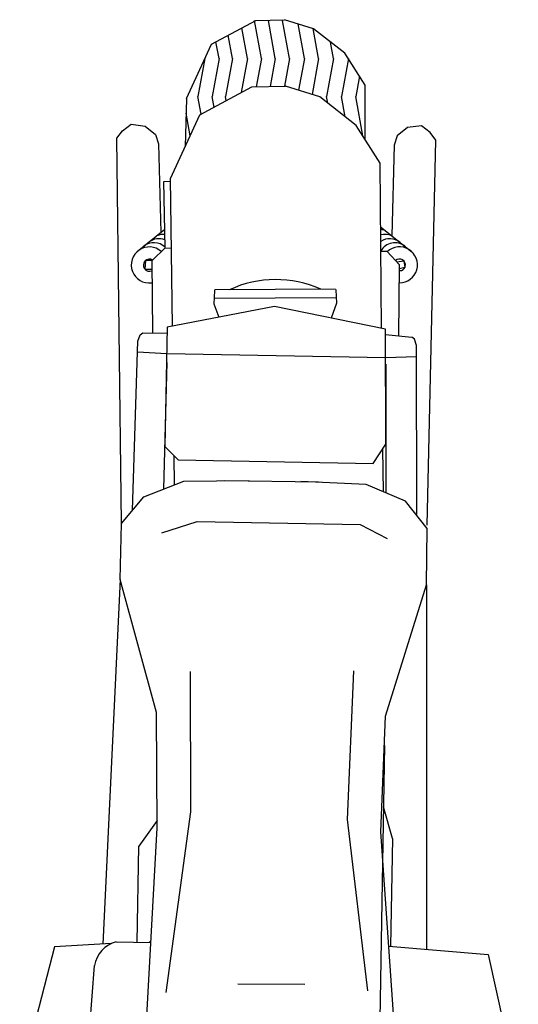
# Model space of a CAD drawing. Units: millimetres. Extents: x 214 to 1998, y 504 to 1498.
# Drawn here: x 790 to 796, y 947 to 959 of the extents above; entities that cross this region are included whole.
import ezdxf

# ---------------------------------------------------------------- set-up
doc = ezdxf.new("R2010")
doc.units = ezdxf.units.MM
doc.layers.add('chopper', color=5, linetype='Continuous')
doc.layers.add('piant', color=15, linetype='Continuous')

# ---------------------------------------------------------------- blocks, each defined once
blk = doc.blocks.new('A$C08C57F53')
at = {"layer": 'chopper', "color": 0}
for p, q in [((18.66, 104.094), (20.761, 105.233)), ((20.761, 105.233), (22.129, 105.262)), ((23.515, 104.834), (22.129, 105.262)), ((24.997, 103.67), (23.515, 104.834)), ((17.471, 101.521), (18.66, 104.094)), ((25.963, 102.144), (24.997, 103.67)), ((20.574, 102.067), (22.178, 102.102)), ((23.802, 101.6), (22.178, 102.102)), ((25.956, 99.575), (25.963, 102.144)), ((18.111, 100.733), (20.574, 102.067)), ((17.471, 101.521), (17.414, 99.225)), ((25.539, 100.236), (23.802, 101.6)), ((16.718, 97.717), (18.111, 100.733)), ((14.43, 99.974), (14.845, 100.294)), ((14.845, 100.294), (15.51, 100.206)), ((15.51, 100.206), (15.999, 99.799)), ((26.671, 98.447), (25.539, 100.236)), ((28.647, 100.219), (27.981, 100.138)), ((29.058, 99.894), (28.647, 100.219)), ((14.158, 99.624), (14.43, 99.974)), ((15.999, 99.799), (16.148, 99.353)), ((27.488, 99.736), (27.334, 99.292)), ((27.981, 100.138), (27.488, 99.736)), ((29.327, 99.541), (29.058, 99.894)), ((14.374, 81.31), (14.158, 99.624)), ((16.148, 99.353), (16.248, 95.137)), ((27.334, 99.292), (27.233, 94.99)), ((28.911, 81.231), (29.327, 99.541)), ((26.741, 90.583), (26.671, 98.447)), ((16.389, 97.574), (16.719, 97.58)), ((16.451, 94.414), (16.389, 97.574)), ((16.798, 90.693), (16.718, 97.717)), ((16.434, 95.287), (15.121, 94.232)), ((26.698, 95.42), (28.178, 94.232)), ((15.838, 93.807), (16.451, 94.414)), ((16.451, 94.414), (16.733, 94.402)), ((27.005, 94.235), (26.709, 94.233)), ((27.598, 93.607), (27.005, 94.235)), ((15.524, 93.812), (15.494, 93.396)), ((15.838, 93.807), (15.524, 93.812)), ((15.866, 90.365), (15.838, 93.807)), ((27.463, 93.75), (27.798, 93.798)), ((27.798, 93.798), (27.841, 93.475)), ((15.494, 93.396), (15.825, 93.396)), ((27.556, 90.234), (27.598, 93.607)), ((27.841, 93.475), (27.595, 93.415)), ((18.794, 92.384), (18.771, 91.756)), ((18.816, 92.42), (18.794, 92.384)), ((24.551, 92.45), (18.816, 92.42)), ((24.551, 92.45), (24.573, 92.414)), ((24.573, 92.414), (24.602, 91.786)), ((24.59, 92.041), (18.78, 92.01)), ((24.602, 91.786), (24.354, 91.068)), ((21.649, 91.617), (16.558, 90.647)), ((18.771, 91.756), (19.001, 91.112)), ((26.933, 90.544), (21.649, 91.617)), ((15.274, 90.279), (15.403, 90.372)), ((15.403, 90.372), (16.552, 90.356)), ((16.558, 90.647), (16.446, 84.964)), ((26.943, 85.071), (26.933, 90.544)), ((14.908, 81.945), (15.159, 89.979)), ((15.159, 89.979), (15.274, 90.279)), ((26.933, 90.295), (28.178, 90.173)), ((28.304, 90.076), (28.178, 90.173)), ((28.41, 89.772), (28.304, 90.076)), ((15.143, 89.465), (16.533, 89.396)), ((28.411, 81.735), (28.41, 89.772)), ((16.393, 82.946), (16.55, 88.966)), ((16.533, 89.396), (26.935, 89.206)), ((26.935, 89.206), (28.41, 89.253)), ((26.938, 88.878), (26.945, 82.767)), ((16.446, 84.964), (17.072, 84.332)), ((26.346, 84.151), (26.943, 85.071)), ((26.793, 84.84), (26.811, 82.824)), ((16.869, 84.537), (16.885, 83.135)), ((17.072, 84.332), (26.346, 84.151)), ((17.345, 83.311), (20.453, 83.35)), ((15.442, 82.58), (17.345, 83.311)), ((23.745, 83.269), (19.288, 83.336)), ((26.006, 83.164), (22.902, 83.308)), ((27.884, 82.369), (26.006, 83.164)), ((14.374, 81.31), (15.442, 82.58)), ((28.908, 81.063), (27.884, 82.369)), ((14.312, 78.643), (14.374, 81.31)), ((16.293, 80.868), (17.972, 81.403)), ((17.972, 81.403), (25.725, 81.261)), ((25.725, 81.261), (27.016, 80.584)), ((28.879, 78.396), (28.908, 81.063)), ((14.312, 78.643), (13.5, 61.302)), ((16.052, 72.323), (14.312, 78.643)), ((26.926, 72.139), (28.879, 78.396)), ((28.879, 78.396), (28.881, 61.058)), ((17.676, 67.599), (17.659, 74.273)), ((25.405, 74.295), (25.108, 67.23)), ((16.082, 66.828), (16.052, 72.323)), ((26.71, 66.648), (26.926, 72.139)), ((26.67, 57.726), (26.89, 70.746)), ((16.504, 59), (17.676, 67.599)), ((27.257, 66.324), (26.84, 67.832)), ((16.08, 67.189), (15.205, 65.959)), ((25.108, 67.23), (26.067, 59.083)), ((15.581, 57.876), (16.082, 66.828)), ((27.319, 57.75), (26.71, 66.648)), ((27.257, 66.324), (27.17, 61.199)), ((15.128, 61.397), (15.205, 65.959)), ((14.132, 61.414), (15.777, 61.387)), ((15.777, 61.391), (15.704, 61.388)), ((11.204, 61.171), (9.545, 54.761)), ((13.89, 61.324), (11.204, 61.171)), ((27.082, 61.207), (31.805, 60.815)), ((31.805, 60.815), (33.242, 54.352)), ((12.498, 52.4), (13.1, 60.28)), ((19.911, 59.419), (23.102, 59.397))]:
    blk.add_line(p, q, dxfattribs=at)
for centre, radius, start, end in [((16.374, 94.32), 0.737, 84.9341, 114.7381), ((16.653, 94.439), 0.848, 104.8853, 108.915), ((26.67, 94.529), 0.754, 70.5721, 87.7763), ((26.912, 94.268), 0.79, 66.0036, 105.4511), ((15.923, 93.894), 0.763, 46.283, 129.0108), ((16.156, 94.109), 0.74, 67.077, 129.6192), ((27.138, 94.095), 0.754, 50.7562, 125.0716), ((27.375, 93.894), 0.763, 50.9892, 150.9103), ((15.702, 93.601), 0.856, 48.1222, 277.2377), ((27.598, 93.607), 0.852, 269.549, 133.3526), ((15.707, 93.59), 0.288, 57.1757, 294.2597), ((27.598, 93.607), 0.277, 269.549, 133.3526), ((21.708, 87.65), 5.253, 65.9481, 114.6506), ((14.511, 60.033), 1.433, 105.3539, 170.0581)]:
    blk.add_arc(centre, radius, start, end, dxfattribs=at)
at = {"layer": 'piant', "color": 0}
for p, q in [((21.035, 103.422), (20.707, 105.232)), ((21.693, 103.422), (21.365, 105.232)), ((22.364, 103.422), (22.035, 105.232)), ((23.075, 103.422), (22.777, 105.062)), ((19.653, 103.422), (19.453, 104.524)), ((20.364, 103.422), (20.101, 104.875)), ((23.746, 103.422), (23.488, 104.842)), ((19.016, 103.422), (18.873, 104.21)), ((24.46, 103.422), (24.318, 104.203)), ((18.345, 103.422), (18.017, 101.611)), ((19.016, 103.422), (18.688, 101.611)), ((19.653, 103.422), (19.325, 101.611)), ((20.364, 103.422), (20.069, 101.794)), ((21.035, 103.422), (20.79, 102.072)), ((21.693, 103.422), (21.451, 102.086)), ((22.364, 103.422), (22.124, 102.101)), ((23.075, 103.422), (22.801, 101.909)), ((23.746, 103.422), (23.436, 101.713)), ((24.46, 103.422), (24.131, 101.611)), ((25.171, 103.422), (24.842, 101.611)), ((25.688, 102.577), (25.513, 101.611)), ((18.17, 100.766), (18.017, 101.611)), ((18.781, 101.096), (18.688, 101.611)), ((19.361, 101.411), (19.325, 101.611)), ((24.189, 101.296), (24.131, 101.611)), ((25.018, 100.645), (24.842, 101.611)), ((25.851, 99.741), (25.513, 101.611)), ((17.653, 99.742), (17.454, 100.815))]:
    blk.add_line(p, q, dxfattribs=at)

msp = doc.modelspace()

# ---------------------------------------------------------------- block references
at = {"xscale": 0.2443347568774196, "yscale": 0.2443347568774196, "zscale": 0.2443347568774196}
msp.add_blockref('A$C08C57F53', (787.576, 932.98), dxfattribs=at)

doc.saveas('drawing.dxf')
